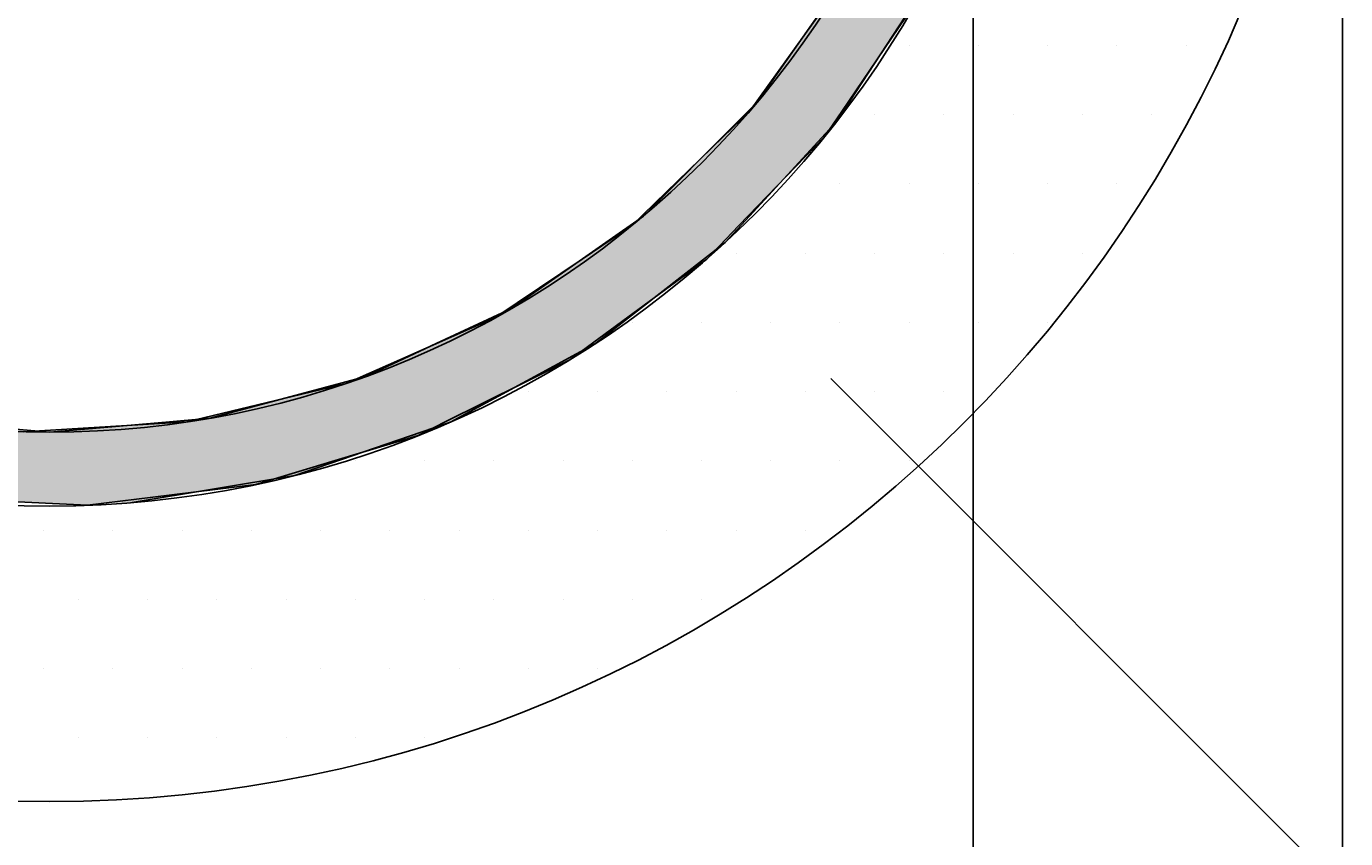
# Model space of a CAD drawing. Extents: x 1143 to 2236, y -3983 to -3311.
# Drawn here: x 1444 to 1480, y -3719 to -3697 of the extents above; entities that cross this region are included whole.
import ezdxf

# ---------------------------------------------------------------- set-up
doc = ezdxf.new("R2010")
doc.units = 0
doc.header["$LTSCALE"] = 2
doc.layers.get('0').update_dxf_attribs({"linetype": 'CONTINUOUS'})
doc.layers.get('DEFPOINTS').update_dxf_attribs({"linetype": 'CONTINUOUS'})
doc.styles.add('ゴシック_2', font='txt.shx', dxfattribs={"height": 7, "bigfont": 'bigfont.shx'})
doc.dimstyles.get("Standard").update_dxf_attribs({"dimtxt": 0.18, "dimasz": 0.5, "dimexe": 0.18, "dimexo": 0.0625, "dimgap": 0.09, "dimtad": 1, "dimtih": 1, "dimtoh": 1, "dimzin": 0, "dimcen": 0.09, "dimazin": 3, "dimtfac": 1, "dimtofl": 0, "dimtmove": 0, "dimatfit": 3})

# ---------------------------------------------------------------- blocks, each defined once
blk = doc.blocks.new('*U635')
at = {"linetype": 'CONTINUOUS'}
for p, q in [((1463.788, -3698.929), (1466.042, -3695.71)), ((1468.383, -3695.71), (1466.28, -3698.929)), ((1463.274, -3699.443), (1463.788, -3698.929)), ((1466.28, -3698.929), (1465.944, -3699.443)), ((1460.707, -3702.01), (1463.274, -3699.443)), ((1465.944, -3699.443), (1463.58, -3702.01)), ((1459.688, -3702.724), (1460.707, -3702.01)), ((1463.58, -3702.01), (1462.924, -3702.724)), ((1457.137, -3704.51), (1459.688, -3702.724)), ((1462.924, -3702.724), (1460.629, -3704.51)), ((1455.093, -3705.463), (1457.137, -3704.51)), ((1460.629, -3704.51), (1459.405, -3705.463)), ((1453.187, -3706.352), (1455.093, -3705.463)), ((1459.405, -3705.463), (1457.762, -3706.352)), ((1448.978, -3707.479), (1453.187, -3706.352)), ((1457.762, -3706.352), (1455.678, -3707.479)), ((1441.504, -3707.585), (1444.637, -3707.859)), ((1444.637, -3707.859), (1447.77, -3707.585)), ((1447.77, -3707.585), (1448.978, -3707.479)), ((1455.483, -3707.585), (1454.684, -3707.859)), ((1455.678, -3707.479), (1455.483, -3707.585)), ((1454.684, -3707.859), (1451.265, -3709.033)), ((1451.265, -3709.033), (1446.867, -3709.767))]:
    blk.add_line(p, q, dxfattribs=at)
at = {"linetype": 'CONTINUOUS', "extrusion": (0, 0, -1)}
for points in [[(-1466.042, -3695.71), (-1466.28, -3698.929), (-1463.788, -3698.929)], [(-1466.042, -3695.71), (-1468.383, -3695.71), (-1466.28, -3698.929)], [(-1463.788, -3698.929), (-1465.944, -3699.443), (-1463.274, -3699.443)], [(-1463.788, -3698.929), (-1466.28, -3698.929), (-1465.944, -3699.443)], [(-1463.274, -3699.443), (-1463.58, -3702.01), (-1460.707, -3702.01)], [(-1463.274, -3699.443), (-1465.944, -3699.443), (-1463.58, -3702.01)], [(-1460.707, -3702.01), (-1462.924, -3702.724), (-1459.688, -3702.724)], [(-1460.707, -3702.01), (-1463.58, -3702.01), (-1462.924, -3702.724)], [(-1459.688, -3702.724), (-1460.629, -3704.51), (-1457.137, -3704.51)], [(-1459.688, -3702.724), (-1462.924, -3702.724), (-1460.629, -3704.51)], [(-1457.137, -3704.51), (-1459.405, -3705.463), (-1455.093, -3705.463)], [(-1457.137, -3704.51), (-1460.629, -3704.51), (-1459.405, -3705.463)], [(-1455.093, -3705.463), (-1457.762, -3706.352), (-1453.187, -3706.352)], [(-1455.093, -3705.463), (-1459.405, -3705.463), (-1457.762, -3706.352)], [(-1453.187, -3706.352), (-1455.678, -3707.479), (-1448.978, -3707.479)], [(-1453.187, -3706.352), (-1457.762, -3706.352), (-1455.678, -3707.479)], [(-1433.791, -3707.585), (-1444.637, -3707.859), (-1434.59, -3707.859)], [(-1433.791, -3707.585), (-1441.504, -3707.585), (-1444.637, -3707.859)], [(-1447.77, -3707.585), (-1454.684, -3707.859), (-1444.637, -3707.859)], [(-1448.978, -3707.479), (-1455.483, -3707.585), (-1447.77, -3707.585)], [(-1447.77, -3707.585), (-1455.483, -3707.585), (-1454.684, -3707.859)], [(-1448.978, -3707.479), (-1455.678, -3707.479), (-1455.483, -3707.585)], [(-1434.59, -3707.859), (-1451.265, -3709.033), (-1438.009, -3709.033)], [(-1434.59, -3707.859), (-1454.684, -3707.859), (-1451.265, -3709.033)], [(-1438.009, -3709.033), (-1446.867, -3709.767), (-1442.407, -3709.767)], [(-1438.009, -3709.033), (-1451.265, -3709.033), (-1446.867, -3709.767)]]:
    blk.add_solid(points, dxfattribs=at)
blk = doc.blocks.new('*U640')
at = {"linetype": 'CONTINUOUS'}
for p, q in [((1463.578, -3699.176), (1465.809, -3696.066)), ((1468.187, -3696.066), (1466.076, -3699.176)), ((1462.866, -3699.867), (1463.578, -3699.176)), ((1466.076, -3699.176), (1465.607, -3699.867)), ((1460.394, -3702.268), (1462.866, -3699.867)), ((1465.607, -3699.867), (1463.294, -3702.268)), ((1459.047, -3703.176), (1460.394, -3702.268)), ((1463.294, -3702.268), (1462.42, -3703.176)), ((1456.714, -3704.749), (1459.047, -3703.176)), ((1462.42, -3703.176), (1460.28, -3704.749)), ((1454.11, -3705.897), (1456.714, -3704.749)), ((1460.28, -3704.749), (1458.718, -3705.897)), ((1452.653, -3706.539), (1454.11, -3705.897)), ((1458.718, -3705.897), (1457.432, -3706.539)), ((1448.339, -3707.584), (1452.653, -3706.539)), ((1457.432, -3706.539), (1455.342, -3707.584)), ((1443.908, -3707.849), (1448.339, -3707.584)), ((1455.342, -3707.584), (1454.812, -3707.849)), ((1454.608, -3707.951), (1452.364, -3708.628)), ((1454.812, -3707.849), (1454.608, -3707.951)), ((1452.364, -3708.628), (1450.21, -3709.278)), ((1450.21, -3709.278), (1447.424, -3709.621)), ((1445.65, -3709.84), (1441.061, -3709.621)), ((1447.424, -3709.621), (1445.65, -3709.84))]:
    blk.add_line(p, q, dxfattribs=at)
at = {"linetype": 'CONTINUOUS', "extrusion": (0, 0, -1)}
for points in [[(-1465.809, -3696.066), (-1466.076, -3699.176), (-1463.578, -3699.176)], [(-1465.809, -3696.066), (-1468.187, -3696.066), (-1466.076, -3699.176)], [(-1463.578, -3699.176), (-1465.607, -3699.867), (-1462.866, -3699.867)], [(-1463.578, -3699.176), (-1466.076, -3699.176), (-1465.607, -3699.867)], [(-1462.866, -3699.867), (-1463.294, -3702.268), (-1460.394, -3702.268)], [(-1462.866, -3699.867), (-1465.607, -3699.867), (-1463.294, -3702.268)], [(-1460.394, -3702.268), (-1462.42, -3703.176), (-1459.047, -3703.176)], [(-1460.394, -3702.268), (-1463.294, -3702.268), (-1462.42, -3703.176)], [(-1459.047, -3703.176), (-1460.28, -3704.749), (-1456.714, -3704.749)], [(-1459.047, -3703.176), (-1462.42, -3703.176), (-1460.28, -3704.749)], [(-1456.714, -3704.749), (-1458.718, -3705.897), (-1454.11, -3705.897)], [(-1456.714, -3704.749), (-1460.28, -3704.749), (-1458.718, -3705.897)], [(-1454.11, -3705.897), (-1457.432, -3706.539), (-1452.653, -3706.539)], [(-1454.11, -3705.897), (-1458.718, -3705.897), (-1457.432, -3706.539)], [(-1452.653, -3706.539), (-1455.342, -3707.584), (-1448.339, -3707.584)], [(-1452.653, -3706.539), (-1457.432, -3706.539), (-1455.342, -3707.584)], [(-1448.339, -3707.584), (-1454.812, -3707.849), (-1443.908, -3707.849)], [(-1448.339, -3707.584), (-1455.342, -3707.584), (-1454.812, -3707.849)], [(-1434.671, -3707.849), (-1454.608, -3707.951), (-1434.921, -3707.951)], [(-1434.671, -3707.849), (-1454.812, -3707.849), (-1454.608, -3707.951)], [(-1434.921, -3707.951), (-1452.364, -3708.628), (-1436.576, -3708.628)], [(-1434.921, -3707.951), (-1454.608, -3707.951), (-1452.364, -3708.628)], [(-1436.576, -3708.628), (-1450.21, -3709.278), (-1439.51, -3709.278)], [(-1436.576, -3708.628), (-1452.364, -3708.628), (-1450.21, -3709.278)], [(-1439.51, -3709.278), (-1447.424, -3709.621), (-1441.061, -3709.621)], [(-1439.51, -3709.278), (-1450.21, -3709.278), (-1447.424, -3709.621)], [(-1441.061, -3709.621), (-1447.424, -3709.621), (-1445.65, -3709.84)]]:
    blk.add_solid(points, dxfattribs=at)
blk = doc.blocks.new('*X641')
at = {"color": 0}
for p, q in [((1467.904, -3697.386), (1467.904, -3697.386)), ((1469.779, -3697.386), (1469.779, -3697.386)), ((1471.654, -3697.386), (1471.654, -3697.386)), ((1473.529, -3697.386), (1473.529, -3697.386)), ((1475.404, -3697.386), (1475.404, -3697.386)), ((1466.967, -3699.261), (1466.967, -3699.261)), ((1468.842, -3699.261), (1468.842, -3699.261)), ((1470.717, -3699.261), (1470.717, -3699.261)), ((1472.592, -3699.261), (1472.592, -3699.261)), ((1474.467, -3699.261), (1474.467, -3699.261)), ((1466.029, -3701.136), (1466.029, -3701.136)), ((1467.904, -3701.136), (1467.904, -3701.136)), ((1469.779, -3701.136), (1469.779, -3701.136)), ((1471.654, -3701.136), (1471.654, -3701.136)), ((1473.529, -3701.136), (1473.529, -3701.136)), ((1463.217, -3703.011), (1463.217, -3703.011)), ((1465.092, -3703.011), (1465.092, -3703.011)), ((1466.967, -3703.011), (1466.967, -3703.011)), ((1468.842, -3703.011), (1468.842, -3703.011)), ((1470.717, -3703.011), (1470.717, -3703.011)), ((1472.592, -3703.011), (1472.592, -3703.011)), ((1460.404, -3704.886), (1460.404, -3704.886)), ((1462.279, -3704.886), (1462.279, -3704.886)), ((1464.154, -3704.886), (1464.154, -3704.886)), ((1466.029, -3704.886), (1466.029, -3704.886)), ((1467.904, -3704.886), (1467.904, -3704.886)), ((1469.779, -3704.886), (1469.779, -3704.886)), ((1471.654, -3704.886), (1471.654, -3704.886)), ((1457.592, -3706.761), (1457.592, -3706.761)), ((1459.467, -3706.761), (1459.467, -3706.761)), ((1461.342, -3706.761), (1461.342, -3706.761)), ((1463.217, -3706.761), (1463.217, -3706.761)), ((1465.092, -3706.761), (1465.092, -3706.761)), ((1466.967, -3706.761), (1466.967, -3706.761)), ((1468.842, -3706.761), (1468.842, -3706.761)), ((1452.904, -3708.636), (1452.904, -3708.636)), ((1454.779, -3708.636), (1454.779, -3708.636)), ((1456.654, -3708.636), (1456.654, -3708.636)), ((1458.529, -3708.636), (1458.529, -3708.636)), ((1460.404, -3708.636), (1460.404, -3708.636)), ((1462.279, -3708.636), (1462.279, -3708.636)), ((1464.154, -3708.636), (1464.154, -3708.636)), ((1466.029, -3708.636), (1466.029, -3708.636)), ((1467.904, -3708.636), (1467.904, -3708.636)), ((1444.467, -3710.511), (1444.467, -3710.511)), ((1446.342, -3710.511), (1446.342, -3710.511)), ((1448.217, -3710.511), (1448.217, -3710.511)), ((1450.092, -3710.511), (1450.092, -3710.511)), ((1451.967, -3710.511), (1451.967, -3710.511)), ((1453.842, -3710.511), (1453.842, -3710.511)), ((1455.717, -3710.511), (1455.717, -3710.511)), ((1457.592, -3710.511), (1457.592, -3710.511)), ((1459.467, -3710.511), (1459.467, -3710.511)), ((1461.342, -3710.511), (1461.342, -3710.511)), ((1463.217, -3710.511), (1463.217, -3710.511)), ((1465.092, -3710.511), (1465.092, -3710.511)), ((1445.404, -3712.386), (1445.404, -3712.386)), ((1447.279, -3712.386), (1447.279, -3712.386)), ((1449.154, -3712.386), (1449.154, -3712.386)), ((1451.029, -3712.386), (1451.029, -3712.386)), ((1452.904, -3712.386), (1452.904, -3712.386)), ((1454.779, -3712.386), (1454.779, -3712.386)), ((1456.654, -3712.386), (1456.654, -3712.386)), ((1458.529, -3712.386), (1458.529, -3712.386)), ((1460.404, -3712.386), (1460.404, -3712.386)), ((1462.279, -3712.386), (1462.279, -3712.386)), ((1444.467, -3714.261), (1444.467, -3714.261)), ((1446.342, -3714.261), (1446.342, -3714.261)), ((1448.217, -3714.261), (1448.217, -3714.261)), ((1450.092, -3714.261), (1450.092, -3714.261)), ((1451.967, -3714.261), (1451.967, -3714.261)), ((1453.842, -3714.261), (1453.842, -3714.261)), ((1455.717, -3714.261), (1455.717, -3714.261)), ((1457.592, -3714.261), (1457.592, -3714.261)), ((1459.467, -3714.261), (1459.467, -3714.261)), ((1445.404, -3716.136), (1445.404, -3716.136)), ((1447.279, -3716.136), (1447.279, -3716.136)), ((1449.154, -3716.136), (1449.154, -3716.136)), ((1451.029, -3716.136), (1451.029, -3716.136)), ((1452.904, -3716.136), (1452.904, -3716.136)), ((1454.779, -3716.136), (1454.779, -3716.136))]:
    blk.add_line(p, q, dxfattribs=at)
blk = doc.blocks.new('*U627')
at = {"color": 0, "style": 'ゴシック_2'}
blk.add_text('3～10', height=7, dxfattribs=at).set_placement((1501.12, -3766.632))
blk = doc.blocks.new('*D626')
at = {"color": 0}
for p, q in [((1469.637, -3682.859), (1469.637, -3771.632)), ((1479.637, -3682.859), (1479.637, -3771.632)), ((1459.637, -3768.632), (1449.637, -3768.632)), ((1469.637, -3768.632), (1479.637, -3768.632)), ((1489.637, -3768.632), (1528.216, -3768.632))]:
    blk.add_line(p, q, dxfattribs=at)
for points in [[(1459.637, -3766.966), (1459.637, -3770.299), (1469.637, -3768.632)], [(1489.637, -3766.966), (1489.637, -3770.299), (1479.637, -3768.632)]]:
    blk.add_solid(points, dxfattribs=at)
at = {"layer": 'DEFPOINTS', "color": 0}
for p in [(1469.637, -3682.859), (1479.637, -3682.859), (1479.637, -3768.632)]:
    blk.add_point(p, dxfattribs=at)
at = {"color": 7}
blk.add_blockref('*U627', (0, 0), dxfattribs=at)

msp = doc.modelspace()

# ---------------------------------------------------------------- linework, layer by layer
at = {"color": 7}
msp.add_line((1465.784, -3706.411), (1501.14, -3741.766), dxfattribs=at)
for radius in [35, 27, 25]:
    msp.add_circle((1444.637, -3682.859), radius)

# ---------------------------------------------------------------- block references
at = {"linetype": 'CONTINUOUS'}
for name in ['*X641', '*U635', '*U640']:
    msp.add_blockref(name, (0, 0), dxfattribs=at)

# ---------------------------------------------------------------- dimensions: what is measured, and where the dimension line sits
at = {"color": 7}
dim = msp.add_linear_dim(base=(1479.637, -3768.632), p1=(1469.637, -3682.859), p2=(1479.637, -3682.859), text='3～10', dimstyle='Standard', dxfattribs=at)
dim.commit()
dim.dimension.update_dxf_attribs({"geometry": '*D626', "text_midpoint": (1513.927, -3763.132)})

doc.saveas('drawing.dxf')
